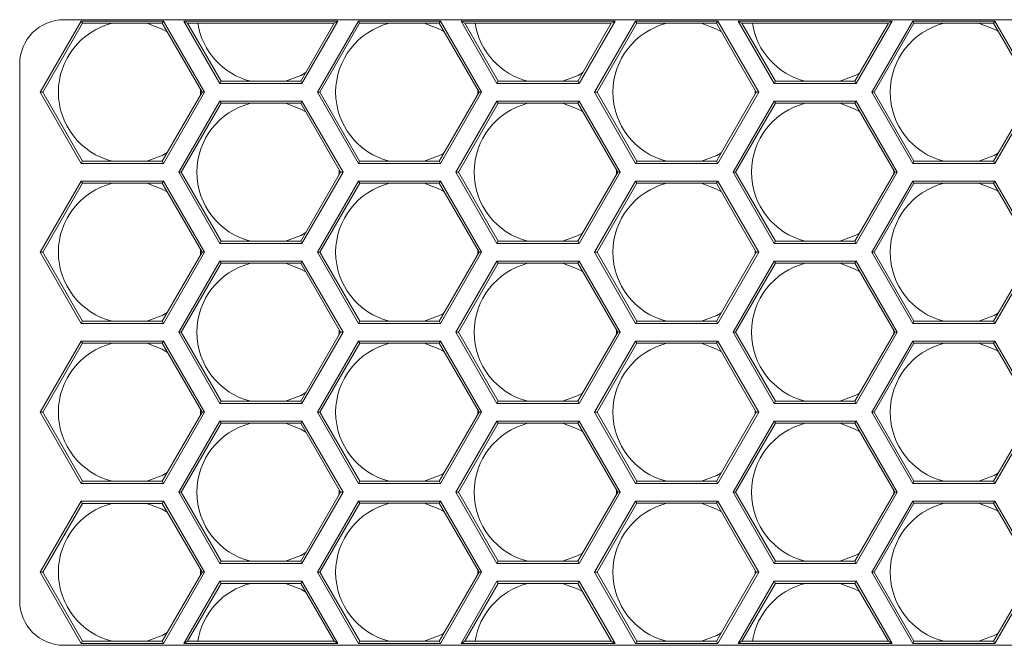
# Model space of a CAD drawing. Units: inches. Extents: x 0.3 to 33.7, y 0.3 to 22.9.
# Drawn here: x 6.9 to 7.5, y 3.6 to 4 of the extents above; entities that cross this region are included whole.
import ezdxf

# ---------------------------------------------------------------- set-up
doc = ezdxf.new("R2010")
doc.units = ezdxf.units.IN
doc.header["$MEASUREMENT"] = 0

msp = doc.modelspace()

# ---------------------------------------------------------------- linework, layer by layer
at = {"color": 7, "linetype": 'Continuous', "lineweight": 15}
for p, q in [((6.97118782103724, 3.953646580639644), (6.948093837154245, 3.913646525390362)), ((6.971883247670277, 3.952442167886456), (6.949484573088345, 3.913646525390362)), ((6.961413832613855, 3.954446550064996), (8.52524124447948, 3.954446550064996)), ((7.017375906135205, 3.953646580639644), (6.97118782103724, 3.953646580639644)), ((6.971883247670277, 3.952442167886456), (6.97118782103724, 3.953646580639644)), ((7.016680479502167, 3.952442167886456), (6.971883247670277, 3.952442167886456)), ((7.016680479502167, 3.952442167886456), (7.017375906135205, 3.953646580639644)), ((7.039079154084099, 3.913646525390362), (7.016680479502167, 3.952442167886456)), ((7.040469890018199, 3.913646525390362), (7.017375906135205, 3.953646580639644)), ((7.028922898076702, 3.953646580639644), (7.049130163307317, 3.918646568962766)), ((7.115525396303919, 3.953646580639644), (7.028922898076702, 3.953646580639644)), ((7.031008943311863, 3.952442167886456), (7.028922898076702, 3.953646580639644)), ((7.031008943311863, 3.952442167886456), (7.049825472608378, 3.919850981715954)), ((7.113439351068759, 3.952442167886456), (7.031008943311863, 3.952442167886456)), ((7.094622821772244, 3.919850981715954), (7.113439351068759, 3.952442167886456)), ((7.095318131073305, 3.918646568962766), (7.115525396303919, 3.953646580639644)), ((7.127072505577395, 3.953646580639644), (7.103978404362422, 3.913646525390362)), ((7.127767814878455, 3.952442167886456), (7.105369140296522, 3.913646525390362)), ((7.113439351068759, 3.952442167886456), (7.115525396303919, 3.953646580639644)), ((7.173260473343383, 3.953646580639644), (7.127072505577395, 3.953646580639644)), ((7.127767814878455, 3.952442167886456), (7.127072505577395, 3.953646580639644)), ((7.172565164042322, 3.952442167886456), (7.127767814878455, 3.952442167886456)), ((7.172565164042322, 3.952442167886456), (7.173260473343383, 3.953646580639644)), ((7.194963721292277, 3.913646525390362), (7.172565164042322, 3.952442167886456)), ((7.196354457226377, 3.913646525390362), (7.173260473343383, 3.953646580639644)), ((7.184842899542208, 3.953646580639644), (7.205050164772822, 3.918646568962766)), ((7.271445397769424, 3.953646580639644), (7.184842899542208, 3.953646580639644)), ((7.186928944777367, 3.952442167886456), (7.184842899542208, 3.953646580639644)), ((7.186928944777367, 3.952442167886456), (7.205745474073882, 3.919850981715954)), ((7.269359352534263, 3.952442167886456), (7.186928944777367, 3.952442167886456)), ((7.250542823237748, 3.919850981715954), (7.269359352534263, 3.952442167886456)), ((7.25123813253881, 3.918646568962766), (7.271445397769424, 3.953646580639644)), ((7.283031813255497, 3.953653444560352), (7.259937829372503, 3.913653447977059)), ((7.283727239888536, 3.952449090473153), (7.261328565306602, 3.913653447977059)), ((7.269359352534263, 3.952442167886456), (7.271445397769424, 3.953646580639644)), ((7.329219898353464, 3.953653444560352), (7.283031813255497, 3.953653444560352)), ((7.283727239888536, 3.952449090473153), (7.283031813255497, 3.953653444560352)), ((7.328524589052402, 3.952449090473153), (7.283727239888536, 3.952449090473153)), ((7.328524589052402, 3.952449090473153), (7.329219898353464, 3.953653444560352)), ((7.350923146302358, 3.913653447977059), (7.328524589052402, 3.952449090473153)), ((7.352313882236458, 3.913653447977059), (7.329219898353464, 3.953653444560352)), ((7.340762901007712, 3.953646580639644), (7.360970166238325, 3.918646568962766)), ((7.427365399234928, 3.953646580639644), (7.340762901007712, 3.953646580639644)), ((7.342848946242873, 3.952442167886456), (7.340762901007712, 3.953646580639644)), ((7.425279353999768, 3.952442167886456), (7.342848946242873, 3.952442167886456)), ((7.342848946242873, 3.952442167886456), (7.361665475539387, 3.919850981715954)), ((7.406462824703254, 3.919850981715954), (7.425279353999768, 3.952442167886456)), ((7.407158134004314, 3.918646568962766), (7.427365399234928, 3.953646580639644)), ((7.438953809364627, 3.9536569058537), (7.415859825481632, 3.913656909270407)), ((7.439649235997665, 3.952452551766501), (7.417250561415732, 3.913656909270407)), ((7.425279353999768, 3.952442167886456), (7.427365399234928, 3.953646580639644)), ((7.485141894462592, 3.9536569058537), (7.438953809364627, 3.9536569058537)), ((7.439649235997665, 3.952452551766501), (7.438953809364627, 3.9536569058537)), ((7.484446585161532, 3.952452551766501), (7.439649235997665, 3.952452551766501)), ((7.484446585161532, 3.952452551766501), (7.485141894462592, 3.9536569058537)), ((7.506845142411486, 3.913656909270407), (7.484446585161532, 3.952452551766501)), ((7.508235878345586, 3.913656909270407), (7.485141894462592, 3.9536569058537)), ((6.936508946983885, 3.62750518825284), (6.936508946983885, 3.929541664435026)), ((7.049825472608378, 3.919850981715954), (7.049130163307317, 3.918646568962766)), ((7.049130163307317, 3.918646568962766), (7.095318131073305, 3.918646568962766)), ((7.049825472608378, 3.919850981715954), (7.094622821772244, 3.919850981715954)), ((7.094622821772244, 3.919850981715954), (7.095318131073305, 3.918646568962766)), ((7.205745474073882, 3.919850981715954), (7.205050164772822, 3.918646568962766)), ((7.205050164772822, 3.918646568962766), (7.25123813253881, 3.918646568962766)), ((7.205745474073882, 3.919850981715954), (7.250542823237748, 3.919850981715954)), ((7.250542823237748, 3.919850981715954), (7.25123813253881, 3.918646568962766)), ((7.361665475539387, 3.919850981715954), (7.360970166238325, 3.918646568962766)), ((7.360970166238325, 3.918646568962766), (7.407158134004314, 3.918646568962766)), ((7.361665475539387, 3.919850981715954), (7.406462824703254, 3.919850981715954)), ((7.406462824703254, 3.919850981715954), (7.407158134004314, 3.918646568962766)), ((6.948093837154245, 3.913646525390362), (6.97118782103724, 3.87364652880707)), ((6.949484573088345, 3.913646525390362), (6.948093837154245, 3.913646525390362)), ((6.949484573088345, 3.913646525390362), (6.971883247670277, 3.874850941560258)), ((7.016680479502167, 3.874850941560258), (7.039079154084099, 3.913646525390362)), ((7.017375906135205, 3.87364652880707), (7.040469890018199, 3.913646525390362)), ((7.03828188329424, 3.913646525390362), (7.038256539587013, 3.91507152226201)), ((7.038256539587013, 3.912221587184703), (7.03828188329424, 3.913646525390362)), ((7.039079154084099, 3.913646525390362), (7.040469890018199, 3.913646525390362)), ((7.103978404362422, 3.913646525390362), (7.127072505577395, 3.87364652880707)), ((7.105369140296522, 3.913646525390362), (7.103978404362422, 3.913646525390362)), ((7.105369140296522, 3.913646525390362), (7.127767814878455, 3.874850941560258)), ((7.172565164042322, 3.874850941560258), (7.194963721292277, 3.913646525390362)), ((7.173260473343383, 3.87364652880707), (7.196354457226377, 3.913646525390362)), ((7.194281905168674, 3.913646525390362), (7.194263484048145, 3.914859444711948)), ((7.194263484048145, 3.912433664734765), (7.194281905168674, 3.913646525390362)), ((7.194963721292277, 3.913646525390362), (7.196354457226377, 3.913646525390362)), ((7.259937829372503, 3.913653447977059), (7.283031813255497, 3.873653451393766)), ((7.261328565306602, 3.913653447977059), (7.259937829372503, 3.913653447977059)), ((7.261328565306602, 3.913653447977059), (7.283727239888536, 3.874857864146954)), ((7.328524589052402, 3.874857864146954), (7.350923146302358, 3.913653447977059)), ((7.329219898353464, 3.873653451393766), (7.352313882236458, 3.913653447977059)), ((7.350281927043111, 3.913646525390362), (7.350265500566204, 3.91479268281652)), ((7.350265852562138, 3.912514975795453), (7.350281927043111, 3.913646525390362)), ((7.350923146302358, 3.913653447977059), (7.352313882236458, 3.913653447977059)), ((7.415859825481632, 3.913656909270407), (7.438953809364627, 3.873656912687114)), ((7.417250561415732, 3.913656909270407), (7.415859825481632, 3.913656909270407)), ((7.417250561415732, 3.913656909270407), (7.439649235997665, 3.874861325440301)), ((7.484446585161532, 3.874861325440301), (7.506845142411486, 3.913656909270407)), ((7.485141894462592, 3.873656912687114), (7.508235878345586, 3.913656909270407)), ((7.049130163307317, 3.908646540483948), (7.026036179424323, 3.868646543900655)), ((7.049825472608378, 3.90744212773076), (7.027426915358422, 3.868646543900655)), ((7.095318131073305, 3.908646540483948), (7.049130163307317, 3.908646540483948)), ((7.049825472608378, 3.90744212773076), (7.049130163307317, 3.908646540483948)), ((7.094622821772244, 3.90744212773076), (7.049825472608378, 3.90744212773076)), ((7.094622821772244, 3.90744212773076), (7.095318131073305, 3.908646540483948)), ((7.117021496354178, 3.868646543900655), (7.094622821772244, 3.90744212773076)), ((7.118412232288278, 3.868646543900655), (7.095318131073305, 3.908646540483948)), ((7.205050164772822, 3.908646540483948), (7.181956180889827, 3.868646543900655)), ((7.205745474073882, 3.90744212773076), (7.183346916823927, 3.868646543900655)), ((7.25123813253881, 3.908646540483948), (7.205050164772822, 3.908646540483948)), ((7.205745474073882, 3.90744212773076), (7.205050164772822, 3.908646540483948)), ((7.250542823237748, 3.90744212773076), (7.205745474073882, 3.90744212773076)), ((7.250542823237748, 3.90744212773076), (7.25123813253881, 3.908646540483948)), ((7.272941497819682, 3.868646543900655), (7.250542823237748, 3.90744212773076)), ((7.274332233753781, 3.868646543900655), (7.25123813253881, 3.908646540483948)), ((7.360970166238325, 3.908646540483948), (7.337876182355331, 3.868646543900655)), ((7.361665475539387, 3.90744212773076), (7.339266918289431, 3.868646543900655)), ((7.407158134004314, 3.908646540483948), (7.360970166238325, 3.908646540483948)), ((7.361665475539387, 3.90744212773076), (7.360970166238325, 3.908646540483948)), ((7.406462824703254, 3.90744212773076), (7.361665475539387, 3.90744212773076)), ((7.406462824703254, 3.90744212773076), (7.407158134004314, 3.908646540483948)), ((7.428861499285187, 3.868646543900655), (7.406462824703254, 3.90744212773076)), ((7.430252235219286, 3.868646543900655), (7.407158134004314, 3.908646540483948)), ((6.971883247670277, 3.874850941560258), (6.97118782103724, 3.87364652880707)), ((6.97118782103724, 3.87364652880707), (7.017375906135205, 3.87364652880707)), ((6.971883247670277, 3.874850941560258), (7.016680479502167, 3.874850941560258)), ((7.016680479502167, 3.874850941560258), (7.017375906135205, 3.87364652880707)), ((7.127767814878455, 3.874850941560258), (7.127072505577395, 3.87364652880707)), ((7.127072505577395, 3.87364652880707), (7.173260473343383, 3.87364652880707)), ((7.127767814878455, 3.874850941560258), (7.172565164042322, 3.874850941560258)), ((7.172565164042322, 3.874850941560258), (7.173260473343383, 3.87364652880707)), ((7.283727239888536, 3.874857864146954), (7.283031813255497, 3.873653451393766)), ((7.283031813255497, 3.873653451393766), (7.329219898353464, 3.873653451393766)), ((7.283727239888536, 3.874857864146954), (7.328524589052402, 3.874857864146954)), ((7.328524589052402, 3.874857864146954), (7.329219898353464, 3.873653451393766)), ((7.439649235997665, 3.874861325440301), (7.438953809364627, 3.873656912687114)), ((7.438953809364627, 3.873656912687114), (7.485141894462592, 3.873656912687114)), ((7.439649235997665, 3.874861325440301), (7.484446585161532, 3.874861325440301)), ((7.484446585161532, 3.874861325440301), (7.485141894462592, 3.873656912687114)), ((7.026036179424323, 3.868646543900655), (7.049130163307317, 3.828646547317363)), ((7.027426915358422, 3.868646543900655), (7.026036179424323, 3.868646543900655)), ((7.027426915358422, 3.868646543900655), (7.049825472608378, 3.82985096007055)), ((7.094622821772244, 3.82985096007055), (7.117021496354178, 3.868646543900655)), ((7.095318131073305, 3.828646547317363), (7.118412232288278, 3.868646543900655)), ((7.116224225564318, 3.868646543900655), (7.116198764525112, 3.870071482106314)), ((7.116198764525112, 3.867221605694996), (7.116224225564318, 3.868646543900655)), ((7.117021496354178, 3.868646543900655), (7.118412232288278, 3.868646543900655)), ((7.181956180889827, 3.868646543900655), (7.205050164772822, 3.828646547317363)), ((7.183346916823927, 3.868646543900655), (7.181956180889827, 3.868646543900655)), ((7.183346916823927, 3.868646543900655), (7.205745474073882, 3.82985096007055)), ((7.250542823237748, 3.82985096007055), (7.272941497819682, 3.868646543900655)), ((7.25123813253881, 3.828646547317363), (7.274332233753781, 3.868646543900655)), ((7.272224130106776, 3.868646543900655), (7.27220371434262, 3.869924289140033)), ((7.27220371434262, 3.867368798661277), (7.272224130106776, 3.868646543900655)), ((7.272941497819682, 3.868646543900655), (7.274332233753781, 3.868646543900655)), ((7.337876182355331, 3.868646543900655), (7.360970166238325, 3.828646547317363)), ((7.339266918289431, 3.868646543900655), (7.337876182355331, 3.868646543900655)), ((7.339266918289431, 3.868646543900655), (7.361665475539387, 3.82985096007055)), ((7.406462824703254, 3.82985096007055), (7.428861499285187, 3.868646543900655)), ((7.407158134004314, 3.828646547317363), (7.430252235219286, 3.868646543900655)), ((7.42822415198121, 3.868646543900655), (7.428208194832216, 3.869778093495564)), ((7.428208194832216, 3.867514994305746), (7.42822415198121, 3.868646543900655)), ((7.428861499285187, 3.868646543900655), (7.430252235219286, 3.868646543900655)), ((6.97118782103724, 3.863646558994241), (6.948093837154245, 3.823646562410948)), ((6.971883247670277, 3.862442146241053), (6.949484573088345, 3.823646562410948)), ((7.017375906135205, 3.863646558994241), (6.97118782103724, 3.863646558994241)), ((6.971883247670277, 3.862442146241053), (6.97118782103724, 3.863646558994241)), ((7.016680479502167, 3.862442146241053), (6.971883247670277, 3.862442146241053)), ((7.016680479502167, 3.862442146241053), (7.017375906135205, 3.863646558994241)), ((7.039079154084099, 3.823646562410948), (7.016680479502167, 3.862442146241053)), ((7.040469890018199, 3.823646562410948), (7.017375906135205, 3.863646558994241)), ((7.127109817146368, 3.863650020287589), (7.104015833263374, 3.823650023704296)), ((7.127805243779407, 3.862445607534401), (7.105406569197474, 3.823650023704296)), ((7.173297902244334, 3.863650020287589), (7.127109817146368, 3.863650020287589)), ((7.127805243779407, 3.862445607534401), (7.127109817146368, 3.863650020287589)), ((7.172602475611295, 3.862445607534401), (7.127805243779407, 3.862445607534401)), ((7.172602475611295, 3.862445607534401), (7.173297902244334, 3.863650020287589)), ((7.195001150193228, 3.823650023704296), (7.172602475611295, 3.862445607534401)), ((7.196391886127329, 3.823650023704296), (7.173297902244334, 3.863650020287589)), ((7.283031813255497, 3.863653481580937), (7.259937829372503, 3.823653484997644)), ((7.283727239888536, 3.862449068827749), (7.261328565306602, 3.823653484997644)), ((7.329219898353464, 3.863653481580937), (7.283031813255497, 3.863653481580937)), ((7.283727239888536, 3.862449068827749), (7.283031813255497, 3.863653481580937)), ((7.328524589052402, 3.862449068827749), (7.283727239888536, 3.862449068827749)), ((7.328524589052402, 3.862449068827749), (7.329219898353464, 3.863653481580937)), ((7.350923146302358, 3.823653484997644), (7.328524589052402, 3.862449068827749)), ((7.352313882236458, 3.823653484997644), (7.329219898353464, 3.863653481580937)), ((7.438953809364627, 3.863656942874286), (7.415859825481632, 3.823656916957998)), ((7.439649235997665, 3.862452530121097), (7.417250561415732, 3.823656916957998)), ((7.485141894462592, 3.863656942874286), (7.438953809364627, 3.863656942874286)), ((7.439649235997665, 3.862452530121097), (7.438953809364627, 3.863656942874286)), ((7.484446585161532, 3.862452530121097), (7.439649235997665, 3.862452530121097)), ((7.484446585161532, 3.862452530121097), (7.485141894462592, 3.863656942874286)), ((7.506845142411486, 3.823656916957998), (7.484446585161532, 3.862452530121097)), ((7.508235878345586, 3.823656916957998), (7.485141894462592, 3.863656942874286)), ((7.049825472608378, 3.82985096007055), (7.049130163307317, 3.828646547317363)), ((7.049130163307317, 3.828646547317363), (7.095318131073305, 3.828646547317363)), ((7.049825472608378, 3.82985096007055), (7.094622821772244, 3.82985096007055)), ((7.094622821772244, 3.82985096007055), (7.095318131073305, 3.828646547317363)), ((7.205745474073882, 3.82985096007055), (7.205050164772822, 3.828646547317363)), ((7.205050164772822, 3.828646547317363), (7.25123813253881, 3.828646547317363)), ((7.205745474073882, 3.82985096007055), (7.250542823237748, 3.82985096007055)), ((7.250542823237748, 3.82985096007055), (7.25123813253881, 3.828646547317363)), ((7.361665475539387, 3.82985096007055), (7.360970166238325, 3.828646547317363)), ((7.360970166238325, 3.828646547317363), (7.407158134004314, 3.828646547317363)), ((7.361665475539387, 3.82985096007055), (7.406462824703254, 3.82985096007055)), ((7.406462824703254, 3.82985096007055), (7.407158134004314, 3.828646547317363)), ((6.948093837154245, 3.823646562410948), (6.97118782103724, 3.783646565827655)), ((6.949484573088345, 3.823646562410948), (6.948093837154245, 3.823646562410948)), ((6.949484573088345, 3.823646562410948), (6.971883247670277, 3.784850949247848)), ((7.016680479502167, 3.784850949247848), (7.039079154084099, 3.823646562410948)), ((7.017375906135205, 3.783646565827655), (7.040469890018199, 3.823646562410948)), ((7.03828188329424, 3.823646562410948), (7.038256539587013, 3.825071500616607)), ((7.038256539587013, 3.822221624205289), (7.03828188329424, 3.823646562410948)), ((7.039079154084099, 3.823646562410948), (7.040469890018199, 3.823646562410948)), ((7.104015833263374, 3.823650023704296), (7.127109817146368, 3.783649997788009)), ((7.105406569197474, 3.823650023704296), (7.104015833263374, 3.823650023704296)), ((7.105406569197474, 3.823650023704296), (7.127805243779407, 3.784854410541197)), ((7.172602475611295, 3.784854410541197), (7.195001150193228, 3.823650023704296)), ((7.173297902244334, 3.783649997788009), (7.196391886127329, 3.823650023704296)), ((7.194281905168674, 3.823646562410948), (7.194261254740564, 3.824931640898945)), ((7.19426148940452, 3.822368787838576), (7.194281905168674, 3.823646562410948)), ((7.195001150193228, 3.823650023704296), (7.196391886127329, 3.823650023704296)), ((7.259937829372503, 3.823653484997644), (7.283031813255497, 3.783653459081357)), ((7.261328565306602, 3.823653484997644), (7.259937829372503, 3.823653484997644)), ((7.261328565306602, 3.823653484997644), (7.283727239888536, 3.784857871834545)), ((7.328524589052402, 3.784857871834545), (7.350923146302358, 3.823653484997644)), ((7.329219898353464, 3.783653459081357), (7.352313882236458, 3.823653484997644)), ((7.350281927043111, 3.823646562410948), (7.350265500566204, 3.824792661171117)), ((7.350265852562138, 3.822514983483044), (7.350281927043111, 3.823646562410948)), ((7.350923146302358, 3.823653484997644), (7.352313882236458, 3.823653484997644)), ((7.415859825481632, 3.823656916957998), (7.438953809364627, 3.783656920374705)), ((7.417250561415732, 3.823656916957998), (7.415859825481632, 3.823656916957998)), ((7.417250561415732, 3.823656916957998), (7.439649235997665, 3.784861333127893)), ((7.484446585161532, 3.784861333127893), (7.506845142411486, 3.823656916957998)), ((7.485141894462592, 3.783656920374705), (7.508235878345586, 3.823656916957998)), ((7.049130163307317, 3.818646548171539), (7.026036179424323, 3.778646551588246)), ((7.049825472608378, 3.817442164751346), (7.027426915358422, 3.778646551588246)), ((7.095318131073305, 3.818646548171539), (7.049130163307317, 3.818646548171539)), ((7.049825472608378, 3.817442164751346), (7.049130163307317, 3.818646548171539)), ((7.094622821772244, 3.817442164751346), (7.049825472608378, 3.817442164751346)), ((7.094622821772244, 3.817442164751346), (7.095318131073305, 3.818646548171539)), ((7.117021496354178, 3.778646551588246), (7.094622821772244, 3.817442164751346)), ((7.118412232288278, 3.778646551588246), (7.095318131073305, 3.818646548171539)), ((7.205050164772822, 3.818646548171539), (7.181956180889827, 3.778646551588246)), ((7.205745474073882, 3.817442164751346), (7.183346916823927, 3.778646551588246)), ((7.25123813253881, 3.818646548171539), (7.205050164772822, 3.818646548171539)), ((7.205745474073882, 3.817442164751346), (7.205050164772822, 3.818646548171539)), ((7.250542823237748, 3.817442164751346), (7.205745474073882, 3.817442164751346)), ((7.250542823237748, 3.817442164751346), (7.25123813253881, 3.818646548171539)), ((7.272941497819682, 3.778646551588246), (7.250542823237748, 3.817442164751346)), ((7.274332233753781, 3.778646551588246), (7.25123813253881, 3.818646548171539)), ((7.360970166238325, 3.818646548171539), (7.337876182355331, 3.778646551588246)), ((7.361665475539387, 3.817442164751346), (7.339266918289431, 3.778646551588246)), ((7.407158134004314, 3.818646548171539), (7.360970166238325, 3.818646548171539)), ((7.361665475539387, 3.817442164751346), (7.360970166238325, 3.818646548171539)), ((7.406462824703254, 3.817442164751346), (7.361665475539387, 3.817442164751346)), ((7.406462824703254, 3.817442164751346), (7.407158134004314, 3.818646548171539)), ((7.428861499285187, 3.778646551588246), (7.406462824703254, 3.817442164751346)), ((7.430252235219286, 3.778646551588246), (7.407158134004314, 3.818646548171539)), ((6.971883247670277, 3.784850949247848), (6.97118782103724, 3.783646565827655)), ((6.97118782103724, 3.783646565827655), (7.017375906135205, 3.783646565827655)), ((6.971883247670277, 3.784850949247848), (7.016680479502167, 3.784850949247848)), ((7.016680479502167, 3.784850949247848), (7.017375906135205, 3.783646565827655)), ((7.127805243779407, 3.784854410541197), (7.127109817146368, 3.783649997788009)), ((7.127109817146368, 3.783649997788009), (7.173297902244334, 3.783649997788009)), ((7.127805243779407, 3.784854410541197), (7.172602475611295, 3.784854410541197)), ((7.172602475611295, 3.784854410541197), (7.173297902244334, 3.783649997788009)), ((7.283727239888536, 3.784857871834545), (7.283031813255497, 3.783653459081357)), ((7.283031813255497, 3.783653459081357), (7.329219898353464, 3.783653459081357)), ((7.283727239888536, 3.784857871834545), (7.328524589052402, 3.784857871834545)), ((7.328524589052402, 3.784857871834545), (7.329219898353464, 3.783653459081357)), ((7.439649235997665, 3.784861333127893), (7.438953809364627, 3.783656920374705)), ((7.438953809364627, 3.783656920374705), (7.485141894462592, 3.783656920374705)), ((7.439649235997665, 3.784861333127893), (7.484446585161532, 3.784861333127893)), ((7.484446585161532, 3.784861333127893), (7.485141894462592, 3.783656920374705)), ((7.026036179424323, 3.778646551588246), (7.049130163307317, 3.738646555004954)), ((7.027426915358422, 3.778646551588246), (7.026036179424323, 3.778646551588246)), ((7.027426915358422, 3.778646551588246), (7.049825472608378, 3.739850938425147)), ((7.094622821772244, 3.739850938425147), (7.117021496354178, 3.778646551588246)), ((7.095318131073305, 3.738646555004954), (7.118412232288278, 3.778646551588246)), ((7.116224225564318, 3.778646551588246), (7.116198764525112, 3.780071489793905)), ((7.116198764525112, 3.777221613382587), (7.116224225564318, 3.778646551588246)), ((7.117021496354178, 3.778646551588246), (7.118412232288278, 3.778646551588246)), ((7.181956180889827, 3.778646551588246), (7.205050164772822, 3.738646555004954)), ((7.183346916823927, 3.778646551588246), (7.181956180889827, 3.778646551588246)), ((7.183346916823927, 3.778646551588246), (7.205745474073882, 3.739850938425147)), ((7.250542823237748, 3.739850938425147), (7.272941497819682, 3.778646551588246)), ((7.25123813253881, 3.738646555004954), (7.274332233753781, 3.778646551588246)), ((7.272224130106776, 3.778646551588246), (7.27220371434262, 3.779924326160619)), ((7.27220371434262, 3.777368806348868), (7.272224130106776, 3.778646551588246)), ((7.272941497819682, 3.778646551588246), (7.274332233753781, 3.778646551588246)), ((7.337876182355331, 3.778646551588246), (7.360970166238325, 3.738646555004954)), ((7.339266918289431, 3.778646551588246), (7.337876182355331, 3.778646551588246)), ((7.339266918289431, 3.778646551588246), (7.361665475539387, 3.739850938425147)), ((7.406462824703254, 3.739850938425147), (7.428861499285187, 3.778646551588246)), ((7.407158134004314, 3.738646555004954), (7.430252235219286, 3.778646551588246)), ((7.42822415198121, 3.778646551588246), (7.428208194832216, 3.77977813051615)), ((7.428208194832216, 3.777515001993337), (7.42822415198121, 3.778646551588246)), ((7.428861499285187, 3.778646551588246), (7.430252235219286, 3.778646551588246)), ((6.97118782103724, 3.773646566681832), (6.948093837154245, 3.733646540765545)), ((7.017375906135205, 3.773646566681832), (6.97118782103724, 3.773646566681832)), ((6.971883247670277, 3.772442153928644), (6.97118782103724, 3.773646566681832)), ((7.016680479502167, 3.772442153928644), (7.017375906135205, 3.773646566681832)), ((7.040469890018199, 3.733646540765545), (7.017375906135205, 3.773646566681832)), ((7.127109817146368, 3.773649998642186), (7.104015833263374, 3.733650002058893)), ((7.173297902244334, 3.773649998642186), (7.127109817146368, 3.773649998642186)), ((7.127805243779407, 3.772445615221992), (7.127109817146368, 3.773649998642186)), ((7.172602475611295, 3.772445615221992), (7.173297902244334, 3.773649998642186)), ((7.196391886127329, 3.733650002058893), (7.173297902244334, 3.773649998642186)), ((7.283031813255497, 3.773653459935534), (7.259937829372503, 3.733653463352241)), ((7.329219898353464, 3.773653459935534), (7.283031813255497, 3.773653459935534)), ((7.283727239888536, 3.772449076515341), (7.283031813255497, 3.773653459935534)), ((7.328524589052402, 3.772449076515341), (7.329219898353464, 3.773653459935534)), ((7.352313882236458, 3.733653463352241), (7.329219898353464, 3.773653459935534)), ((7.438953809364627, 3.773656921228882), (7.415859825481632, 3.733656924645589)), ((7.485141894462592, 3.773656921228882), (7.438953809364627, 3.773656921228882)), ((7.439649235997665, 3.772452537808689), (7.438953809364627, 3.773656921228882)), ((7.484446585161532, 3.772452537808689), (7.485141894462592, 3.773656921228882)), ((7.508235878345586, 3.733656924645589), (7.485141894462592, 3.773656921228882)), ((6.971883247670277, 3.772442153928644), (6.949484573088345, 3.733646540765545)), ((7.016680479502167, 3.772442153928644), (6.971883247670277, 3.772442153928644)), ((7.039079154084099, 3.733646540765545), (7.016680479502167, 3.772442153928644)), ((7.127805243779407, 3.772445615221992), (7.105406569197474, 3.733650002058893)), ((7.172602475611295, 3.772445615221992), (7.127805243779407, 3.772445615221992)), ((7.195001150193228, 3.733650002058893), (7.172602475611295, 3.772445615221992)), ((7.283727239888536, 3.772449076515341), (7.261328565306602, 3.733653463352241)), ((7.328524589052402, 3.772449076515341), (7.283727239888536, 3.772449076515341)), ((7.350923146302358, 3.733653463352241), (7.328524589052402, 3.772449076515341)), ((7.439649235997665, 3.772452537808689), (7.417250561415732, 3.733656924645589)), ((7.484446585161532, 3.772452537808689), (7.439649235997665, 3.772452537808689)), ((7.506845142411486, 3.733656924645589), (7.484446585161532, 3.772452537808689)), ((7.049825472608378, 3.739850938425147), (7.049130163307317, 3.738646555004954)), ((7.049825472608378, 3.739850938425147), (7.094622821772244, 3.739850938425147)), ((7.094622821772244, 3.739850938425147), (7.095318131073305, 3.738646555004954)), ((7.205745474073882, 3.739850938425147), (7.205050164772822, 3.738646555004954)), ((7.205745474073882, 3.739850938425147), (7.250542823237748, 3.739850938425147)), ((7.250542823237748, 3.739850938425147), (7.25123813253881, 3.738646555004954)), ((7.361665475539387, 3.739850938425147), (7.360970166238325, 3.738646555004954)), ((7.361665475539387, 3.739850938425147), (7.406462824703254, 3.739850938425147)), ((7.406462824703254, 3.739850938425147), (7.407158134004314, 3.738646555004954)), ((7.03828188329424, 3.733646540765545), (7.038256539587013, 3.735071478971204)), ((7.049130163307317, 3.738646555004954), (7.095318131073305, 3.738646555004954)), ((7.194281905168674, 3.733646540765545), (7.194261254740564, 3.734931648586536)), ((7.205050164772822, 3.738646555004954), (7.25123813253881, 3.738646555004954)), ((7.350281927043111, 3.733646540765545), (7.350265500566204, 3.734792668858709)), ((7.360970166238325, 3.738646555004954), (7.407158134004314, 3.738646555004954)), ((6.948093837154245, 3.733646540765545), (6.97118782103724, 3.693646544182252)), ((6.949484573088345, 3.733646540765545), (6.948093837154245, 3.733646540765545)), ((6.949484573088345, 3.733646540765545), (6.971883247670277, 3.69485095693544)), ((7.016680479502167, 3.69485095693544), (7.039079154084099, 3.733646540765545)), ((7.017375906135205, 3.693646544182252), (7.040469890018199, 3.733646540765545)), ((7.049130163307317, 3.72864655585913), (7.026036179424323, 3.688646559275838)), ((7.038256539587013, 3.732221602559886), (7.03828188329424, 3.733646540765545)), ((7.039079154084099, 3.733646540765545), (7.040469890018199, 3.733646540765545)), ((7.095318131073305, 3.72864655585913), (7.049130163307317, 3.72864655585913)), ((7.049825472608378, 3.727442143105943), (7.049130163307317, 3.72864655585913)), ((7.094622821772244, 3.727442143105943), (7.095318131073305, 3.72864655585913)), ((7.118412232288278, 3.688646559275838), (7.095318131073305, 3.72864655585913)), ((7.104015833263374, 3.733650002058893), (7.127109817146368, 3.6936500054756)), ((7.105406569197474, 3.733650002058893), (7.104015833263374, 3.733650002058893)), ((7.105406569197474, 3.733650002058893), (7.127805243779407, 3.694854418228787)), ((7.172602475611295, 3.694854418228787), (7.195001150193228, 3.733650002058893)), ((7.173297902244334, 3.6936500054756), (7.196391886127329, 3.733650002058893)), ((7.205050164772822, 3.72864655585913), (7.181956180889827, 3.688646559275838)), ((7.19426148940452, 3.732368795526166), (7.194281905168674, 3.733646540765545)), ((7.195001150193228, 3.733650002058893), (7.196391886127329, 3.733650002058893)), ((7.25123813253881, 3.72864655585913), (7.205050164772822, 3.72864655585913)), ((7.205745474073882, 3.727442143105943), (7.205050164772822, 3.72864655585913)), ((7.250542823237748, 3.727442143105943), (7.25123813253881, 3.72864655585913)), ((7.274332233753781, 3.688646559275838), (7.25123813253881, 3.72864655585913)), ((7.259937829372503, 3.733653463352241), (7.283031813255497, 3.693653466768948)), ((7.261328565306602, 3.733653463352241), (7.259937829372503, 3.733653463352241)), ((7.261328565306602, 3.733653463352241), (7.283727239888536, 3.694857879522136)), ((7.328524589052402, 3.694857879522136), (7.350923146302358, 3.733653463352241)), ((7.329219898353464, 3.693653466768948), (7.352313882236458, 3.733653463352241)), ((7.360970166238325, 3.72864655585913), (7.337876182355331, 3.688646559275838)), ((7.350265852562138, 3.732514991170635), (7.350281927043111, 3.733646540765545)), ((7.350923146302358, 3.733653463352241), (7.352313882236458, 3.733653463352241)), ((7.407158134004314, 3.72864655585913), (7.360970166238325, 3.72864655585913)), ((7.361665475539387, 3.727442143105943), (7.360970166238325, 3.72864655585913)), ((7.406462824703254, 3.727442143105943), (7.407158134004314, 3.72864655585913)), ((7.430252235219286, 3.688646559275838), (7.407158134004314, 3.72864655585913)), ((7.415859825481632, 3.733656924645589), (7.438953809364627, 3.693656928062297)), ((7.417250561415732, 3.733656924645589), (7.415859825481632, 3.733656924645589)), ((7.417250561415732, 3.733656924645589), (7.439649235997665, 3.694861340815484)), ((7.484446585161532, 3.694861340815484), (7.506845142411486, 3.733656924645589)), ((7.485141894462592, 3.693656928062297), (7.508235878345586, 3.733656924645589)), ((7.049825472608378, 3.727442143105943), (7.027426915358422, 3.688646559275838)), ((7.094622821772244, 3.727442143105943), (7.049825472608378, 3.727442143105943)), ((7.117021496354178, 3.688646559275838), (7.094622821772244, 3.727442143105943)), ((7.205745474073882, 3.727442143105943), (7.183346916823927, 3.688646559275838)), ((7.250542823237748, 3.727442143105943), (7.205745474073882, 3.727442143105943)), ((7.272941497819682, 3.688646559275838), (7.250542823237748, 3.727442143105943)), ((7.361665475539387, 3.727442143105943), (7.339266918289431, 3.688646559275838)), ((7.406462824703254, 3.727442143105943), (7.361665475539387, 3.727442143105943)), ((7.428861499285187, 3.688646559275838), (7.406462824703254, 3.727442143105943)), ((6.971883247670277, 3.69485095693544), (6.97118782103724, 3.693646544182252)), ((6.97118782103724, 3.693646544182252), (7.017375906135205, 3.693646544182252)), ((6.971883247670277, 3.69485095693544), (7.016680479502167, 3.69485095693544)), ((7.016680479502167, 3.69485095693544), (7.017375906135205, 3.693646544182252)), ((7.116224225564318, 3.688646559275838), (7.116198764525112, 3.690071497481496)), ((7.127805243779407, 3.694854418228787), (7.127109817146368, 3.6936500054756)), ((7.127109817146368, 3.6936500054756), (7.173297902244334, 3.6936500054756)), ((7.127805243779407, 3.694854418228787), (7.172602475611295, 3.694854418228787)), ((7.172602475611295, 3.694854418228787), (7.173297902244334, 3.6936500054756)), ((7.272224130106776, 3.688646559275838), (7.27220371434262, 3.689924304515216)), ((7.283727239888536, 3.694857879522136), (7.283031813255497, 3.693653466768948)), ((7.283031813255497, 3.693653466768948), (7.329219898353464, 3.693653466768948)), ((7.283727239888536, 3.694857879522136), (7.328524589052402, 3.694857879522136)), ((7.328524589052402, 3.694857879522136), (7.329219898353464, 3.693653466768948)), ((7.42822415198121, 3.688646559275838), (7.428208194832216, 3.689778108870747)), ((7.439649235997665, 3.694861340815484), (7.438953809364627, 3.693656928062297)), ((7.438953809364627, 3.693656928062297), (7.485141894462592, 3.693656928062297)), ((7.439649235997665, 3.694861340815484), (7.484446585161532, 3.694861340815484)), ((7.484446585161532, 3.694861340815484), (7.485141894462592, 3.693656928062297)), ((7.026036179424323, 3.688646559275838), (7.049130163307317, 3.648646562692544)), ((7.027426915358422, 3.688646559275838), (7.026036179424323, 3.688646559275838)), ((7.027426915358422, 3.688646559275838), (7.049825472608378, 3.649850946112738)), ((7.094622821772244, 3.649850946112738), (7.117021496354178, 3.688646559275838)), ((7.095318131073305, 3.648646562692544), (7.118412232288278, 3.688646559275838)), ((7.116198764525112, 3.687221621070178), (7.116224225564318, 3.688646559275838)), ((7.117021496354178, 3.688646559275838), (7.118412232288278, 3.688646559275838)), ((7.181956180889827, 3.688646559275838), (7.205050164772822, 3.648646562692544)), ((7.183346916823927, 3.688646559275838), (7.181956180889827, 3.688646559275838)), ((7.183346916823927, 3.688646559275838), (7.205745474073882, 3.649850946112738)), ((7.250542823237748, 3.649850946112738), (7.272941497819682, 3.688646559275838)), ((7.25123813253881, 3.648646562692544), (7.274332233753781, 3.688646559275838)), ((7.27220371434262, 3.687368784703465), (7.272224130106776, 3.688646559275838)), ((7.272941497819682, 3.688646559275838), (7.274332233753781, 3.688646559275838)), ((7.337876182355331, 3.688646559275838), (7.360970166238325, 3.648646562692544)), ((7.339266918289431, 3.688646559275838), (7.337876182355331, 3.688646559275838)), ((7.339266918289431, 3.688646559275838), (7.361665475539387, 3.649850946112738)), ((7.406462824703254, 3.649850946112738), (7.428861499285187, 3.688646559275838)), ((7.407158134004314, 3.648646562692544), (7.430252235219286, 3.688646559275838)), ((7.428208194832216, 3.687514980347934), (7.42822415198121, 3.688646559275838)), ((7.428861499285187, 3.688646559275838), (7.430252235219286, 3.688646559275838)), ((6.97118782103724, 3.683646545036428), (6.948093837154245, 3.643646548453136)), ((6.971883247670277, 3.682442161616235), (6.949484573088345, 3.643646548453136)), ((7.017375906135205, 3.683646545036428), (6.97118782103724, 3.683646545036428)), ((6.971883247670277, 3.682442161616235), (6.97118782103724, 3.683646545036428)), ((7.016680479502167, 3.682442161616235), (6.971883247670277, 3.682442161616235)), ((7.016680479502167, 3.682442161616235), (7.017375906135205, 3.683646545036428)), ((7.039079154084099, 3.643646548453136), (7.016680479502167, 3.682442161616235)), ((7.040469890018199, 3.643646548453136), (7.017375906135205, 3.683646545036428)), ((7.127109817146368, 3.683650006329777), (7.104015833263374, 3.643650009746484)), ((7.127805243779407, 3.682445622909583), (7.105406569197474, 3.643650009746484)), ((7.173297902244334, 3.683650006329777), (7.127109817146368, 3.683650006329777)), ((7.127805243779407, 3.682445622909583), (7.127109817146368, 3.683650006329777)), ((7.172602475611295, 3.682445622909583), (7.127805243779407, 3.682445622909583)), ((7.172602475611295, 3.682445622909583), (7.173297902244334, 3.683650006329777)), ((7.195001150193228, 3.643650009746484), (7.172602475611295, 3.682445622909583)), ((7.196391886127329, 3.643650009746484), (7.173297902244334, 3.683650006329777)), ((7.283031813255497, 3.683653467623125), (7.259937829372503, 3.643653471039832)), ((7.283727239888536, 3.682449084202932), (7.261328565306602, 3.643653471039832)), ((7.329219898353464, 3.683653467623125), (7.283031813255497, 3.683653467623125)), ((7.283727239888536, 3.682449084202932), (7.283031813255497, 3.683653467623125)), ((7.328524589052402, 3.682449084202932), (7.283727239888536, 3.682449084202932)), ((7.328524589052402, 3.682449084202932), (7.329219898353464, 3.683653467623125)), ((7.350923146302358, 3.643653471039832), (7.328524589052402, 3.682449084202932)), ((7.352313882236458, 3.643653471039832), (7.329219898353464, 3.683653467623125)), ((7.438953809364627, 3.683656928916473), (7.415859825481632, 3.64365693233318)), ((7.439649235997665, 3.682452516163286), (7.417250561415732, 3.64365693233318)), ((7.485141894462592, 3.683656928916473), (7.438953809364627, 3.683656928916473)), ((7.439649235997665, 3.682452516163286), (7.438953809364627, 3.683656928916473)), ((7.484446585161532, 3.682452516163286), (7.439649235997665, 3.682452516163286)), ((7.484446585161532, 3.682452516163286), (7.485141894462592, 3.683656928916473)), ((7.506845142411486, 3.64365693233318), (7.484446585161532, 3.682452516163286)), ((7.508235878345586, 3.64365693233318), (7.485141894462592, 3.683656928916473)), ((7.049825472608378, 3.649850946112738), (7.049130163307317, 3.648646562692544)), ((7.049130163307317, 3.648646562692544), (7.095318131073305, 3.648646562692544)), ((7.049825472608378, 3.649850946112738), (7.094622821772244, 3.649850946112738)), ((7.094622821772244, 3.649850946112738), (7.095318131073305, 3.648646562692544)), ((7.205745474073882, 3.649850946112738), (7.205050164772822, 3.648646562692544)), ((7.205050164772822, 3.648646562692544), (7.25123813253881, 3.648646562692544)), ((7.205745474073882, 3.649850946112738), (7.250542823237748, 3.649850946112738)), ((7.250542823237748, 3.649850946112738), (7.25123813253881, 3.648646562692544)), ((7.361665475539387, 3.649850946112738), (7.360970166238325, 3.648646562692544)), ((7.360970166238325, 3.648646562692544), (7.407158134004314, 3.648646562692544)), ((7.361665475539387, 3.649850946112738), (7.406462824703254, 3.649850946112738)), ((7.406462824703254, 3.649850946112738), (7.407158134004314, 3.648646562692544)), ((6.948093837154245, 3.643646548453136), (6.97118782103724, 3.603646551869843)), ((6.949484573088345, 3.643646548453136), (6.948093837154245, 3.643646548453136)), ((6.949484573088345, 3.643646548453136), (6.971883247670277, 3.604850964623031)), ((7.016680479502167, 3.604850964623031), (7.039079154084099, 3.643646548453136)), ((7.017375906135205, 3.603646551869843), (7.040469890018199, 3.643646548453136)), ((7.03828188329424, 3.643646548453136), (7.038256539587013, 3.645071486658795)), ((7.038256539587013, 3.642221610247477), (7.03828188329424, 3.643646548453136)), ((7.039079154084099, 3.643646548453136), (7.040469890018199, 3.643646548453136)), ((7.104015833263374, 3.643650009746484), (7.127109817146368, 3.603650013163191)), ((7.105406569197474, 3.643650009746484), (7.104015833263374, 3.643650009746484)), ((7.105406569197474, 3.643650009746484), (7.127805243779407, 3.604854425916379)), ((7.172602475611295, 3.604854425916379), (7.195001150193228, 3.643650009746484)), ((7.173297902244334, 3.603650013163191), (7.196391886127329, 3.643650009746484)), ((7.194281905168674, 3.643646548453136), (7.194261254740564, 3.644931626941133)), ((7.19426148940452, 3.642368803213758), (7.194281905168674, 3.643646548453136)), ((7.195001150193228, 3.643650009746484), (7.196391886127329, 3.643650009746484)), ((7.259937829372503, 3.643653471039832), (7.283031813255497, 3.603653474456539)), ((7.261328565306602, 3.643653471039832), (7.259937829372503, 3.643653471039832)), ((7.261328565306602, 3.643653471039832), (7.283727239888536, 3.604857857876732)), ((7.328524589052402, 3.604857857876732), (7.350923146302358, 3.643653471039832)), ((7.329219898353464, 3.603653474456539), (7.352313882236458, 3.643653471039832)), ((7.350281927043111, 3.643646548453136), (7.350265500566204, 3.644792676546299)), ((7.350265852562138, 3.642514998858226), (7.350281927043111, 3.643646548453136)), ((7.350923146302358, 3.643653471039832), (7.352313882236458, 3.643653471039832)), ((7.415859825481632, 3.64365693233318), (7.438953809364627, 3.603656935749887)), ((7.417250561415732, 3.64365693233318), (7.415859825481632, 3.64365693233318)), ((7.417250561415732, 3.64365693233318), (7.439649235997665, 3.604861319170081)), ((7.484446585161532, 3.604861319170081), (7.506845142411486, 3.64365693233318)), ((7.485141894462592, 3.603656935749887), (7.508235878345586, 3.64365693233318)), ((7.049130163307317, 3.638646563546721), (7.028924892720327, 3.603650013163191)), ((7.049825472608378, 3.637442150793533), (7.031010937955487, 3.604854425916379)), ((7.095318131073305, 3.638646563546721), (7.049130163307317, 3.638646563546721)), ((7.049825472608378, 3.637442150793533), (7.049130163307317, 3.638646563546721)), ((7.094622821772244, 3.637442150793533), (7.049825472608378, 3.637442150793533)), ((7.094622821772244, 3.637442150793533), (7.095318131073305, 3.638646563546721)), ((7.113437356425135, 3.604854425916379), (7.094622821772244, 3.637442150793533)), ((7.115523401660295, 3.603650013163191), (7.095318131073305, 3.638646563546721)), ((7.205050164772822, 3.638646563546721), (7.184844894185831, 3.603650013163191)), ((7.205745474073882, 3.637442150793533), (7.186930939420992, 3.604854425916379)), ((7.25123813253881, 3.638646563546721), (7.205050164772822, 3.638646563546721)), ((7.205745474073882, 3.637442150793533), (7.205050164772822, 3.638646563546721)), ((7.250542823237748, 3.637442150793533), (7.205745474073882, 3.637442150793533)), ((7.250542823237748, 3.637442150793533), (7.25123813253881, 3.638646563546721)), ((7.269357357890638, 3.604854425916379), (7.250542823237748, 3.637442150793533)), ((7.2714434031258, 3.603650013163191), (7.25123813253881, 3.638646563546721)), ((7.360970166238325, 3.638646563546721), (7.340764895651336, 3.603650013163191)), ((7.361665475539387, 3.637442150793533), (7.342850940886497, 3.604854425916379)), ((7.407158134004314, 3.638646563546721), (7.360970166238325, 3.638646563546721)), ((7.361665475539387, 3.637442150793533), (7.360970166238325, 3.638646563546721)), ((7.406462824703254, 3.637442150793533), (7.361665475539387, 3.637442150793533)), ((7.406462824703254, 3.637442150793533), (7.407158134004314, 3.638646563546721)), ((7.425277359356143, 3.604854425916379), (7.406462824703254, 3.637442150793533)), ((7.427363404591305, 3.603650013163191), (7.407158134004314, 3.638646563546721)), ((8.52524124447948, 3.602600302622871), (6.961413832613855, 3.602600302622871)), ((6.971883247670277, 3.604850964623031), (6.97118782103724, 3.603646551869843)), ((6.97118782103724, 3.603646551869843), (7.017375906135205, 3.603646551869843)), ((6.971883247670277, 3.604850964623031), (7.016680479502167, 3.604850964623031)), ((7.016680479502167, 3.604850964623031), (7.017375906135205, 3.603646551869843)), ((7.031010937955487, 3.604854425916379), (7.028924892720327, 3.603650013163191)), ((7.028924892720327, 3.603650013163191), (7.115523401660295, 3.603650013163191)), ((7.031010937955487, 3.604854425916379), (7.113437356425135, 3.604854425916379)), ((7.113437356425135, 3.604854425916379), (7.115523401660295, 3.603650013163191)), ((7.127805243779407, 3.604854425916379), (7.127109817146368, 3.603650013163191)), ((7.127109817146368, 3.603650013163191), (7.173297902244334, 3.603650013163191)), ((7.127805243779407, 3.604854425916379), (7.172602475611295, 3.604854425916379)), ((7.172602475611295, 3.604854425916379), (7.173297902244334, 3.603650013163191)), ((7.186930939420992, 3.604854425916379), (7.184844894185831, 3.603650013163191)), ((7.184844894185831, 3.603650013163191), (7.2714434031258, 3.603650013163191)), ((7.186930939420992, 3.604854425916379), (7.269357357890638, 3.604854425916379)), ((7.269357357890638, 3.604854425916379), (7.2714434031258, 3.603650013163191)), ((7.283727239888536, 3.604857857876732), (7.283031813255497, 3.603653474456539)), ((7.283031813255497, 3.603653474456539), (7.329219898353464, 3.603653474456539)), ((7.283727239888536, 3.604857857876732), (7.328524589052402, 3.604857857876732)), ((7.328524589052402, 3.604857857876732), (7.329219898353464, 3.603653474456539)), ((7.342850940886497, 3.604854425916379), (7.340764895651336, 3.603650013163191)), ((7.340764895651336, 3.603650013163191), (7.427363404591305, 3.603650013163191)), ((7.342850940886497, 3.604854425916379), (7.425277359356143, 3.604854425916379)), ((7.425277359356143, 3.604854425916379), (7.427363404591305, 3.603650013163191)), ((7.439649235997665, 3.604861319170081), (7.438953809364627, 3.603656935749887)), ((7.438953809364627, 3.603656935749887), (7.485141894462592, 3.603656935749887)), ((7.439649235997665, 3.604861319170081), (7.484446585161532, 3.604861319170081)), ((7.484446585161532, 3.604861319170081), (7.485141894462592, 3.603656935749887))]:
    msp.add_line(p, q, dxfattribs=at)
at = {"color": 7, "linetype": 'Continuous', "lineweight": 15, "flags": 128}
for points in [[(7.019503252226588, 3.94755312036515), (7.016684468789416, 3.949161976446175), (7.008023608840409, 3.952442167886456)], [(7.175323052182963, 3.947665172404049), (7.17268449066385, 3.949161976446175), (7.164023630714844, 3.952442167886456)], [(7.331266285380092, 3.947700313331432), (7.328684512538286, 3.949161976446175), (7.319996079574471, 3.952449090473153)], [(7.487148505948712, 3.947772531163832), (7.484684534412722, 3.949161976446175), (7.475982256275515, 3.952452551766501)], [(7.085965951110486, 3.919850981715954), (7.094626811059492, 3.923131173156235), (7.097445477164688, 3.92473997057127)], [(7.241965855652944, 3.919850981715954), (7.25062671560195, 3.923131173156235), (7.253320540482656, 3.924662120803931)], [(7.397965877527379, 3.919850981715954), (7.406626737476386, 3.923131173156235), (7.409196190460512, 3.924585209692415)], [(7.097445477164688, 3.902553138875443), (7.094626811059492, 3.904161936290479), (7.085965951110486, 3.90744212773076)], [(7.253320540482656, 3.902630988642783), (7.25062671560195, 3.904161936290479), (7.241965855652944, 3.90744212773076)], [(7.409196190460512, 3.902707899754299), (7.406626737476386, 3.904161936290479), (7.397965877527379, 3.90744212773076)], [(7.008023608840409, 3.874850941560258), (7.016684468789416, 3.878131133000539), (7.019503252226588, 3.879739989081563)], [(7.164023630714844, 3.874850941560258), (7.17268449066385, 3.878131133000539), (7.175323052182963, 3.879627937042664)], [(7.320051108272109, 3.874857864146954), (7.328684512538286, 3.878131133000539), (7.331253848190435, 3.879585169536719)], [(7.476064857987959, 3.874861325440301), (7.484684534412722, 3.878131133000539), (7.487129967496204, 3.879509255747014)], [(7.019503252226588, 3.857553098719747), (7.016684468789416, 3.859161954800771), (7.008023608840409, 3.862442146241053)], [(7.175384534139384, 3.857627135197805), (7.17268449066385, 3.859161954800771), (7.164009785541452, 3.862445607534401)], [(7.331266285380092, 3.857700291686028), (7.328684512538286, 3.859161954800771), (7.319996079574471, 3.862449068827749)], [(7.487148505948712, 3.857772568184417), (7.484684534412722, 3.859161954800771), (7.475982256275515, 3.862452530121097)], [(7.085965951110486, 3.82985096007055), (7.094626811059492, 3.833131151510832), (7.097445477164688, 3.834740007591856)], [(7.241965855652944, 3.82985096007055), (7.25062671560195, 3.833131151510832), (7.253320540482656, 3.834662099158528)], [(7.397965877527379, 3.82985096007055), (7.406626737476386, 3.833131151510832), (7.409196190460512, 3.834585188047011)], [(7.097445477164688, 3.81255311723004), (7.094626811059492, 3.814161973311064), (7.085965951110486, 3.817442164751346)], [(7.253320540482656, 3.812631025663368), (7.25062671560195, 3.814161973311064), (7.241965855652944, 3.817442164751346)], [(7.409196190460512, 3.812707936774884), (7.406626737476386, 3.814161973311064), (7.397965877527379, 3.817442164751346)], [(7.008023608840409, 3.784850949247848), (7.016684468789416, 3.78813114068813), (7.019503252226588, 3.789739996769154)], [(7.164037358556259, 3.784854410541197), (7.17268449066385, 3.78813114068813), (7.175378198212577, 3.789662088335826)], [(7.320051108272109, 3.784857871834545), (7.328684512538286, 3.78813114068813), (7.331253848190435, 3.789585177224309)], [(7.476064857987959, 3.784861333127893), (7.484684534412722, 3.78813114068813), (7.487129967496204, 3.789509234101611)], [(7.019503252226588, 3.767553106407338), (7.016684468789416, 3.769161962488362), (7.008023608840409, 3.772442153928644)], [(7.175384534139384, 3.767627142885396), (7.17268449066385, 3.769161962488362), (7.164009785541452, 3.772445615221992)], [(7.331266285380092, 3.76770029937362), (7.328684512538286, 3.769161962488362), (7.319996079574471, 3.772449076515341)], [(7.487148505948712, 3.767772546539014), (7.484684534412722, 3.769161962488362), (7.475982256275515, 3.772452537808689)], [(7.085965951110486, 3.739850938425147), (7.094626811059492, 3.743131129865429), (7.097445477164688, 3.744739985946453)], [(7.241965855652944, 3.739850938425147), (7.25062671560195, 3.743131129865429), (7.253320540482656, 3.744662106846119)], [(7.397965877527379, 3.739850938425147), (7.406626737476386, 3.743131129865429), (7.409196190460512, 3.744585195734603)], [(7.097445477164688, 3.722553124917631), (7.094626811059492, 3.724161951665661), (7.085965951110486, 3.727442143105943)], [(7.253320540482656, 3.722631004017965), (7.25062671560195, 3.724161951665661), (7.241965855652944, 3.727442143105943)], [(7.409196190460512, 3.722707915129482), (7.406626737476386, 3.724161951665661), (7.397965877527379, 3.727442143105943)], [(7.008023608840409, 3.69485095693544), (7.016684468789416, 3.698131148375722), (7.019503252226588, 3.699740004456746)], [(7.164037358556259, 3.694854418228787), (7.17268449066385, 3.698131148375722), (7.175378198212577, 3.699662096023417)], [(7.320051108272109, 3.694857879522136), (7.328684512538286, 3.698131148375722), (7.331253848190435, 3.699585184911901)], [(7.476064857987959, 3.694861340815484), (7.484684534412722, 3.698131148375722), (7.487129967496204, 3.699509241789202)], [(7.019503252226588, 3.67755311409493), (7.016684468789416, 3.679161970175953), (7.008023608840409, 3.682442161616235)], [(7.175384534139384, 3.677627150572987), (7.17268449066385, 3.679161970175953), (7.164009785541452, 3.682445622909583)], [(7.331266285380092, 3.677700277728216), (7.328684512538286, 3.679161970175953), (7.319996079574471, 3.682449084202932)], [(7.487148505948712, 3.677772554226605), (7.484684534412722, 3.679161970175953), (7.475982256275515, 3.682452516163286)], [(7.085965951110486, 3.649850946112738), (7.094626811059492, 3.65313113755302), (7.097445477164688, 3.654739993634044)], [(7.241965855652944, 3.649850946112738), (7.25062671560195, 3.65313113755302), (7.253320540482656, 3.654662085200715)], [(7.397965877527379, 3.649850946112738), (7.406626737476386, 3.65313113755302), (7.409196190460512, 3.654585174089199)], [(7.097445477164688, 3.632553103272228), (7.094626811059492, 3.634161959353252), (7.085965951110486, 3.637442150793533)], [(7.253320540482656, 3.632631011705556), (7.25062671560195, 3.634161959353252), (7.241965855652944, 3.637442150793533)], [(7.409196190460512, 3.632707922817072), (7.406626737476386, 3.634161959353252), (7.397965877527379, 3.637442150793533)], [(7.008023608840409, 3.604850964623031), (7.016684468789416, 3.608131156063312), (7.019503252226588, 3.609739982811342)], [(7.164037358556259, 3.604854425916379), (7.17268449066385, 3.608131156063312), (7.175378198212577, 3.609662103711008)], [(7.320051108272109, 3.604857857876732), (7.328684512538286, 3.608131156063312), (7.331253848190435, 3.609585192599492)], [(7.476064857987959, 3.604861319170081), (7.484684534412722, 3.608131156063312), (7.487129967496204, 3.609509249476794)]]:
    msp.add_lwpolyline(points, dxfattribs=at)
at = {"color": 7, "linetype": 'Continuous', "lineweight": 15}
for centre, radius, start, end in [((6.998281885876408, 3.91364655311108), 0.0399999999999997, 104.0957664973267, 255.9042335022359), ((7.076224172217009, 3.958646553111079), 0.04000000000000133, 188.9231751918156, 255.9042335022334), ((7.154281885876409, 3.91364655311108), 0.04000000000000044, 104.0957664973214, 255.9042335022283), ((7.232224172217007, 3.958646553111079), 0.0399999999999998, 188.9231751918159, 255.9042335022347), ((7.310281885876408, 3.91364655311108), 0.04000000000000018, 104.0550201798335, 255.8636022578659), ((7.388224172217008, 3.958646553111079), 0.04000000000000044, 188.9231751918158, 255.9042335022347), ((7.466281885876409, 3.91364655311108), 0.04000000000000001, 104.0346035554654, 255.8433294782574), ((7.076224172217009, 3.868646553111081), 0.0399999999999998, 104.0957664973267, 255.9042335022347), ((7.232224172217008, 3.868646553111081), 0.0399999999999997, 104.0957664973267, 255.9042335022359), ((7.388224172217009, 3.868646553111081), 0.0399999999999998, 104.0957664973267, 255.9042335022347), ((6.998281885876409, 3.82364655311108), 0.0399999999999998, 104.0957664973267, 255.9042335022347), ((7.15428188587641, 3.82364655311108), 0.04000000000000042, 104.0754077851369, 255.8839035581007), ((7.310281885876409, 3.82364655311108), 0.04000000000000018, 104.0550201798336, 255.8636022578659), ((7.46628188587641, 3.82364655311108), 0.04000000000000065, 104.0346035554641, 255.8433294782577), ((7.076224172217009, 3.778646553111081), 0.03999999999999991, 104.095766497328, 255.9042335022347), ((7.23222417221701, 3.778646553111081), 0.04000000000000013, 104.0957664973292, 255.9042335022347), ((7.38822417221701, 3.778646553111081), 0.04000000000000001, 104.0957664973267, 255.9042335022334), ((6.99828188587641, 3.73364655311108), 0.04000000000000001, 104.095766497328, 255.904233502236), ((7.154281885876411, 3.73364655311108), 0.04000000000000042, 104.0754077851369, 255.8839035581007), ((7.310281885876411, 3.73364655311108), 0.0400000000000004, 104.0550201798349, 255.8636022578646), ((7.46628188587641, 3.73364655311108), 0.03999999999999979, 104.0346035554641, 255.8433294782574), ((7.07622417221701, 3.688646553111081), 0.03999999999999991, 104.095766497328, 255.9042335022347), ((7.232224172217011, 3.688646553111081), 0.04000000000000013, 104.0957664973292, 255.9042335022347), ((7.38822417221701, 3.688646553111081), 0.0399999999999998, 104.0957664973267, 255.9042335022347), ((6.998281885876412, 3.64364655311108), 0.04000000000000001, 104.0957664973267, 255.9042335022334), ((7.154281885876411, 3.64364655311108), 0.04000000000000067, 104.0754077851358, 255.8839035580983), ((7.310281885876411, 3.64364655311108), 0.0400000000000004, 104.0550201798335, 255.8636022578646), ((7.466281885876411, 3.64364655311108), 0.04000000000000043, 104.0346035554627, 255.8433294782564), ((7.076224172217011, 3.598646553111081), 0.0400000000000001, 104.095766497328, 171.0718093522507), ((7.232224172217011, 3.598646553111081), 0.0400000000000001, 104.0957664973255, 171.0718093522507), ((7.388224172217011, 3.598646553111081), 0.03999999999999991, 104.0957664973254, 171.0718093522499)]:
    msp.add_arc(centre, radius, start, end, dxfattribs=at)
for centre, major_axis, ratio, start_param, end_param in [((6.961604405918122, 3.929351057172535), (0.01781246519725599, -0.01781246519725599), 0.992432509139, 2.359992588465625, 3.923192718713957), ((6.961604405918122, 3.62769580945437), (0.01781246519725599, 0.01781246519725644), 0.992432509138975, 2.3599925884656, 3.923192718713976)]:
    msp.add_ellipse(centre, major_axis=major_axis, ratio=ratio, start_param=start_param, end_param=end_param, dxfattribs=at)

doc.saveas('drawing.dxf')
